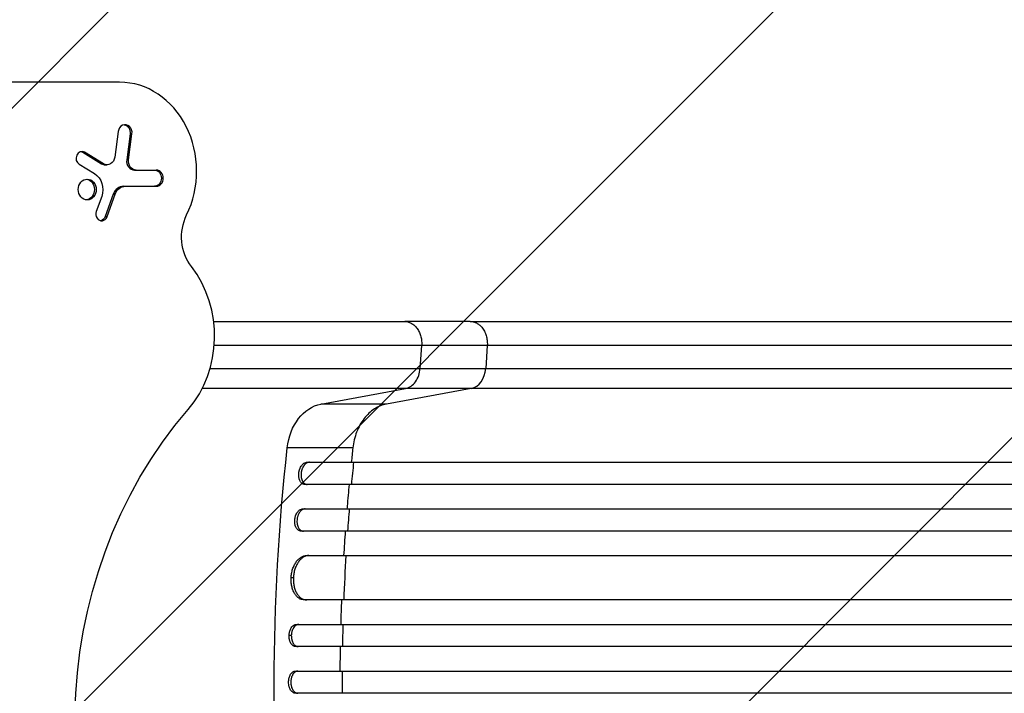
# Model space of a CAD drawing. Units: millimetres. Extents: x -2212 to 2370, y -2198 to 2024.
# Drawn here: x 63 to 728, y -337 to 117 of the extents above; entities that cross this region are included whole.
import ezdxf

# ---------------------------------------------------------------- set-up
doc = ezdxf.new("R2010")
doc.units = ezdxf.units.MM
doc.header["$LTSCALE"] = 20
doc.layers.add('2d', color=230, linetype='Continuous')
doc.layers.add('EN-Free_Space_Hatch', color=10, linetype='Continuous')

msp = doc.modelspace()

# ---------------------------------------------------------------- hatches: boundary and pattern name
at = {"layer": 'EN-Free_Space_Hatch'}
h = msp.add_hatch(dxfattribs=at)
h.set_pattern_fill('ANSI31', color=256, scale=100, angle=180, style=0)
edge = h.paths.add_edge_path()
edge.add_line((1369.58, -1330), (56.5, -1330))
edge.add_arc((56.5, -330), 1000, 90, 270, ccw=False)
edge.add_line((56.5, 670), (1369.58, 670))
edge.add_arc((1369.58, -330), 1000, -90, 90, ccw=False)

# ---------------------------------------------------------------- linework, layer by layer
at = {"layer": '2d'}
for p, q in [((130.3, 75), (-697.5, 75)), ((129.31, 41.73), (127.01, 24.47)), ((137.36, 40.08), (135.04, 22.66)), ((136.29, 22.66), (138.61, 40.08)), ((137.36, 40.08), (138.61, 40.08)), ((105.35, 27.69), (106.6, 27.69)), ((105.35, 27.69), (118.12, 20)), ((119.37, 20), (106.6, 27.69)), ((118.12, 20), (119.37, 20)), ((135.04, 22.66), (136.29, 22.66)), ((102.95, 19.59), (113.28, 13.37)), ((120.55, 19.31), (121.8, 19.31)), ((140.24, 15.65), (155.06, 15.65)), ((132.92, 4.79), (155.06, 4.79)), ((118.16, -2.05), (114.53, -12.23)), ((125.97, -0.59), (120.6, -15.7)), ((121.85, -15.7), (127.22, -0.59)), ((125.97, -0.59), (127.22, -0.59)), ((120.6, -15.7), (121.85, -15.7)), ((367.11, -86.5), (322.8, -86.5)), ((333.22, -118.15), (334.25, -102.81)), ((378.56, -102.8), (377.53, -118.15)), ((333.22, -118.15), (377.53, -118.15)), ((266.24, -142.24), (323.39, -131.69)), ((367.69, -131.69), (310.55, -142.24)), ((367.69, -131.69), (323.39, -131.69)), ((310.55, -142.24), (266.24, -142.24)), ((287.77, -171.86), (243.46, -171.86)), ((256.89, -181.5), (288.27, -181.5)), ((286.79, -196.5), (255.4, -196.5)), ((253.95, -213), (285.33, -213)), ((284.18, -228), (252.8, -228)), ((256.54, -244.5), (283.1, -244.5)), ((247.62, -259.5), (246.08, -259.5)), ((281.62, -274.5), (255.07, -274.5)), ((249.7, -291), (281.08, -291)), ((246.23, -298.5), (244.7, -298.5)), ((280.75, -306), (249.37, -306)), ((249.19, -322.5), (280.57, -322.5)), ((280.57, -337.5), (249.19, -337.5))]:
    msp.add_line(p, q, dxfattribs=at)
for centre, major_axis, ratio, start_param, end_param in [((130.3, 15), (0, 60), 0.866025, 4.196612, 6.283185), ((133.96, 40.9), (0, 5.43), 0.866025, 4.559656, 7.701249), ((104.78, 23.64), (0, 4.56), 0.866025, 5.80247, 8.944062), ((120.55, 25.39), (0, 6.08), 0.866025, 2.660877, 3.141593), ((140.24, 21.74), (0, 6.08), 0.866025, 1.418063, 3.141593), ((155.06, 10.22), (0, 5.43), 0.866025, 3.141593, 6.283185), ((132.92, -3.89), (0, 8.68), 0.866025, 0, 1.180754), ((118.19, -13.96), (0, 4.56), 0.866025, 1.180754, 4.322347), ((133.76, -96.33), (0, 70), 0.866025, 3.925708, 5.445765), ((366.08, -116.84), (0, -15), 0.766044, 0.140491, 1.48353)]:
    msp.add_ellipse(centre, major_axis=major_axis, ratio=ratio, start_param=start_param, end_param=end_param, dxfattribs=at)
at = {"layer": '2d', "extrusion": (0, 0, -1)}
for centre, major_axis, ratio, start_param, end_param in [((132.71, 40.9), (0, -5.43), 0.866025, 3.274837, 4.865122), ((103.53, 23.64), (0, -4.56), 0.866025, 3.300358, 3.622308), ((121.8, 25.39), (0, -6.08), 0.866025, 4.865122, 6.763901), ((141.49, 21.74), (0, -6.08), 0.866025, 0, 1.723529), ((108.41, 2.58), (0, -12.17), 0.866025, 3.622308, 5.102431), ((153.81, 10.22), (0, -5.43), 0.866025, 3.141593, 6.283185), ((107.16, 2.58), (0, -7), 0.866025, 3.244874, 6.179904), ((134.17, -3.89), (0, -8.68), 0.866025, 1.960838, 3.141593), ((116.94, -13.96), (0, -4.56), 0.866025, 5.102431, 6.12442), ((198.1, -29.39), (0, -30), 0.866025, 0.83742, 2.086574), ((360.66, -359), (0, -301), 0.866025, 0.832294, 2.357477), ((269.99, -176.9), (0, 35), 0.766044, 4.856648, 6.142694), ((1077.36, -330), (0, 1100), 0.766044, 4.56813, 4.856648)]:
    msp.add_ellipse(centre, major_axis=major_axis, ratio=ratio, start_param=start_param, end_param=end_param, dxfattribs=at)
at = {"layer": '2d'}
msp.add_ellipse((108.41, 2.58), major_axis=(0, 7), ratio=0.866025, dxfattribs=at)
for points, knots in [([(193.78, -86.5), (205.04, -86.5), (216.06, -86.5), (241.59, -86.5), (255.88, -86.5), (282.76, -86.5), (295.44, -86.5), (312.56, -86.5), (317.79, -86.5), (322.8, -86.5)], [11.469001, 11.469001, 11.469001, 11.469001, 15.078633, 15.078633, 20.10134, 20.10134, 25.122978, 25.122978, 27.461717, 27.461717, 27.461717, 27.461717]), ([(322.8, -86.5), (323.09, -86.5), (323.37, -86.51), (324.46, -86.62), (325.27, -86.81), (326.85, -87.42), (327.61, -87.83), (329.04, -88.86), (329.72, -89.47), (330.96, -90.88), (331.52, -91.66), (332.5, -93.38), (332.92, -94.3), (333.6, -96.25), (333.86, -97.27), (334.21, -99.36), (334.29, -100.43), (334.29, -101.5)], [0.0781132, 0.0781132, 0.0781132, 0.0781132, 0.118935, 0.118935, 0.2378699, 0.2378699, 0.3568049, 0.3568049, 0.4757398, 0.4757398, 0.5946748, 0.5946748, 0.7136097, 0.7136097, 0.8325447, 0.8325447, 0.9514796, 0.9514796, 0.9514796, 0.9514796]), ([(367.11, -86.5), (385.53, -86.5), (405, -86.5), (445.88, -86.5), (467.34, -86.5), (511.75, -86.51), (534.72, -86.51), (581.96, -86.51), (606.27, -86.51), (656.02, -86.52), (681.51, -86.52), (733.44, -86.51), (759.93, -86.51), (813.72, -86.51), (841.07, -86.51), (896.4, -86.5), (924.44, -86.5), (967.94, -86.5), (983.33, -86.5), (998.74, -86.5)], [0, 0, 0, 0, 8.597837, 8.597837, 17.220297, 17.220297, 25.747825, 25.747825, 34.209163, 34.209163, 42.632827, 42.632827, 51.048313, 51.048313, 59.486545, 59.486545, 67.975551, 67.975551, 72.604628, 72.604628, 72.604628, 72.604628]), ([(191.36, -118.15), (201.17, -118.15), (210.84, -118.15), (231.26, -118.16), (241.79, -118.16), (262.12, -118.15), (271.93, -118.15), (286.09, -118.15), (290.73, -118.15), (297.54, -118.15), (299.78, -118.15), (304.23, -118.15), (306.43, -118.15), (317.29, -118.15), (325.49, -118.15), (333.22, -118.15)], [0.1125305, 0.1125305, 0.1125305, 0.1125305, 0.1440181, 0.1440181, 0.1800226, 0.1800226, 0.2160272, 0.2160272, 0.2340294, 0.2340294, 0.2430306, 0.2430306, 0.2520317, 0.2520317, 0.2880362, 0.2880362, 0.2880362, 0.2880362]), ([(323.39, -131.69), (324.66, -131.46), (325.9, -130.94), (328.19, -129.4), (329.23, -128.38), (331, -125.94), (331.73, -124.53), (332.78, -121.47), (333.11, -119.82), (333.22, -118.15)], [0, 0, 0, 0, 0.25, 0.25, 0.5, 0.5, 0.75, 0.75, 1, 1, 1, 1]), ([(377.53, -118.15), (396.77, -118.15), (417.07, -118.15), (449.11, -118.15), (460.05, -118.15), (474.08, -118.15), (476.9, -118.15), (482.58, -118.15), (485.43, -118.15), (494.05, -118.15), (499.84, -118.15), (529.09, -118.15), (553.33, -118.15), (590.96, -118.15), (603.72, -118.15), (629.67, -118.15), (642.85, -118.15), (683.06, -118.15), (710.49, -118.15), (742.05, -118.15), (745.57, -118.15), (752.6, -118.15), (756.13, -118.15), (766.71, -118.15), (773.79, -118.15), (795.08, -118.15), (809.35, -118.15), (852.38, -118.15), (881.38, -118.15), (939.97, -118.15), (969.56, -118.15), (999.45, -118.15)], [0, 0, 0, 0, 0.0894867, 0.0894867, 0.1342301, 0.1342301, 0.145416, 0.145416, 0.1566018, 0.1566018, 0.1789735, 0.1789735, 0.2684602, 0.2684602, 0.3132036, 0.3132036, 0.357947, 0.357947, 0.4474337, 0.4474337, 0.4586196, 0.4586196, 0.4698054, 0.4698054, 0.4921771, 0.4921771, 0.5369205, 0.5369205, 0.6264072, 0.6264072, 0.715894, 0.715894, 0.715894, 0.715894]), ([(323.39, -131.69), (315.96, -131.69), (308.07, -131.69), (297.64, -131.69), (295.53, -131.69), (291.25, -131.69), (289.1, -131.69), (282.55, -131.69), (278.1, -131.7), (264.49, -131.7), (255.07, -131.7), (235.53, -131.7), (225.41, -131.7), (205.46, -131.7), (195.84, -131.7), (186.07, -131.7)], [0, 0, 0, 0, 0.0345965, 0.0345965, 0.0432456, 0.0432456, 0.0518948, 0.0518948, 0.069193, 0.069193, 0.1037895, 0.1037895, 0.1383861, 0.1383861, 0.1697064, 0.1697064, 0.1697064, 0.1697064]), ([(998.78, -131.69), (968.45, -131.69), (938.42, -131.69), (878.97, -131.69), (849.55, -131.7), (805.88, -131.7), (791.4, -131.7), (769.8, -131.7), (762.62, -131.7), (751.88, -131.7), (748.3, -131.7), (741.16, -131.7), (737.59, -131.7), (705.57, -131.7), (677.74, -131.7), (636.94, -131.7), (623.55, -131.7), (597.23, -131.7), (584.28, -131.7), (546.09, -131.7), (521.49, -131.7), (491.81, -131.7), (485.93, -131.7), (477.19, -131.7), (474.29, -131.7), (468.53, -131.69), (465.67, -131.69), (451.44, -131.69), (440.33, -131.69), (407.81, -131.69), (387.22, -131.69), (367.69, -131.69)], [0, 0, 0, 0, 0.0901043, 0.0901043, 0.1802086, 0.1802086, 0.2252608, 0.2252608, 0.2477868, 0.2477868, 0.2590499, 0.2590499, 0.2703129, 0.2703129, 0.3604172, 0.3604172, 0.4054694, 0.4054694, 0.4505215, 0.4505215, 0.5406258, 0.5406258, 0.5631519, 0.5631519, 0.5744149, 0.5744149, 0.585678, 0.585678, 0.6307301, 0.6307301, 0.7208344, 0.7208344, 0.7208344, 0.7208344]), ([(251.3, -189), (251.35, -188.51), (251.43, -188.02), (251.59, -187.31), (251.65, -187.07), (251.79, -186.6), (251.87, -186.37), (252.12, -185.69), (252.31, -185.26), (252.74, -184.44), (252.98, -184.06), (253.5, -183.36), (253.77, -183.05), (254.21, -182.64), (254.36, -182.51), (254.66, -182.28), (254.81, -182.17), (255.28, -181.89), (255.6, -181.74), (256.24, -181.55), (256.57, -181.5), (256.89, -181.5)], [0, 0, 0, 0, 0.00147091, 0.00147091, 0.00220636, 0.00220636, 0.00294182, 0.00294182, 0.00441273, 0.00441273, 0.00588364, 0.00588364, 0.00735455, 0.00735455, 0.00809, 0.00809, 0.00882546, 0.00882546, 0.01029637, 0.01029637, 0.01176728, 0.01176728, 0.01176728, 0.01176728]), ([(258.43, -181.5), (258.11, -181.5), (257.79, -181.55), (257.31, -181.69), (257.15, -181.75), (256.84, -181.9), (256.68, -181.98), (256.21, -182.26), (255.91, -182.5), (255.47, -182.91), (255.33, -183.05), (255.05, -183.37), (254.92, -183.53), (254.53, -184.05), (254.29, -184.43), (253.97, -185.04), (253.86, -185.26), (253.67, -185.69), (253.49, -186.13), (253.34, -186.59), (253.2, -187.06), (253.14, -187.3), (252.98, -188.02), (252.9, -188.51), (252.85, -189)], [0, 0, 0, 0, 0.00147093, 0.00147093, 0.00220639, 0.00220639, 0.00294185, 0.00294185, 0.00441278, 0.00441278, 0.00514824, 0.00514824, 0.0058837, 0.0058837, 0.00735463, 0.00735463, 0.00809009, 0.00809009, 0.00882556, 0.00956102, 0.00956102, 0.01029648, 0.01029648, 0.01176741, 0.01176741, 0.01176741, 0.01176741]), ([(288.27, -181.5), (299.2, -181.5), (310.44, -181.5), (327.8, -181.5), (333.67, -181.5), (345.54, -181.5), (351.55, -181.5), (381.91, -181.5), (407.29, -181.5), (460.18, -181.5), (487.7, -181.5), (523.45, -181.5), (530.67, -181.5), (541.6, -181.5), (545.26, -181.5), (552.59, -181.5), (556.27, -181.5), (574.7, -181.5), (589.61, -181.5), (634.78, -181.5), (665.52, -181.5), (728.23, -181.5), (760.19, -181.5), (809.08, -181.5), (825.53, -181.5), (846.29, -181.5), (850.46, -181.5), (858.79, -181.5), (862.96, -181.5), (875.48, -181.5), (883.84, -181.5), (925.71, -181.5), (959.42, -181.5), (993.36, -181.5)], [0, 0, 0, 0, 0.050942, 0.050942, 0.076413, 0.076413, 0.1018839, 0.1018839, 0.2037679, 0.2037679, 0.3056518, 0.3056518, 0.3311228, 0.3311228, 0.3438583, 0.3438583, 0.3565938, 0.3565938, 0.4075358, 0.4075358, 0.5094197, 0.5094197, 0.6113037, 0.6113037, 0.6622457, 0.6622457, 0.6749812, 0.6749812, 0.6877167, 0.6877167, 0.7131876, 0.7131876, 0.8150716, 0.8150716, 0.8150716, 0.8150716]), ([(255.4, -196.5), (255.08, -196.5), (254.77, -196.45), (254.32, -196.31), (254.17, -196.25), (253.88, -196.1), (253.74, -196.02), (253.33, -195.74), (253.07, -195.5), (252.6, -194.96), (252.38, -194.64), (252.01, -193.95), (251.84, -193.57), (251.64, -192.96), (251.58, -192.74), (251.47, -192.31), (251.38, -191.87), (251.32, -191.41), (251.27, -190.94), (251.26, -190.7), (251.24, -189.98), (251.25, -189.49), (251.3, -189)], [0, 0, 0, 0, 0.00147035, 0.00147035, 0.00220552, 0.00220552, 0.00294069, 0.00294069, 0.00441104, 0.00441104, 0.00588138, 0.00588138, 0.00735173, 0.00735173, 0.0080869, 0.0080869, 0.00882208, 0.00955725, 0.00955725, 0.01029242, 0.01029242, 0.01176277, 0.01176277, 0.01176277, 0.01176277]), ([(252.85, -189), (252.8, -189.49), (252.78, -189.98), (252.8, -190.69), (252.82, -190.93), (252.86, -191.4), (252.89, -191.63), (253.01, -192.31), (253.11, -192.74), (253.38, -193.56), (253.55, -193.94), (253.92, -194.64), (254.14, -194.95), (254.49, -195.36), (254.62, -195.49), (254.87, -195.72), (255.01, -195.83), (255.42, -196.11), (255.71, -196.26), (256.31, -196.45), (256.62, -196.5), (256.94, -196.5)], [0, 0, 0, 0, 0.00147038, 0.00147038, 0.00220556, 0.00220556, 0.00294075, 0.00294075, 0.00441113, 0.00441113, 0.0058815, 0.0058815, 0.00735188, 0.00735188, 0.00808707, 0.00808707, 0.00882226, 0.00882226, 0.01029263, 0.01029263, 0.01176301, 0.01176301, 0.01176301, 0.01176301]), ([(285.24, -196.5), (284.78, -201.4), (284.3, -206.9), (283.84, -212.41), (283.79, -213)], [0.07831658, 0.07831658, 0.07831658, 0.07831658, 0.125, 0.13064713, 0.13064713, 0.13064713, 0.13064713]), ([(993.25, -196.5), (976.25, -196.5), (959.29, -196.5), (933.9, -196.5), (925.44, -196.5), (908.59, -196.5), (900.19, -196.5), (858.32, -196.5), (825.26, -196.5), (760.01, -196.5), (727.81, -196.5), (688.12, -196.5), (680.2, -196.5), (668.38, -196.5), (664.45, -196.5), (656.62, -196.5), (652.72, -196.5), (633.29, -196.5), (617.98, -196.5), (572.74, -196.5), (543.5, -196.5), (486.8, -196.5), (459.35, -196.5), (419.55, -196.5), (406.51, -196.5), (390.51, -196.5), (387.32, -196.5), (380.99, -196.5), (377.85, -196.5), (368.47, -196.5), (362.29, -196.5), (331.81, -196.5), (308.67, -196.5), (286.79, -196.5)], [0, 0, 0, 0, 0.0510415, 0.0510415, 0.0765623, 0.0765623, 0.1020831, 0.1020831, 0.2041661, 0.2041661, 0.3062492, 0.3062492, 0.33177, 0.33177, 0.3445303, 0.3445303, 0.3572907, 0.3572907, 0.4083323, 0.4083323, 0.5104153, 0.5104153, 0.6124984, 0.6124984, 0.6635399, 0.6635399, 0.6763003, 0.6763003, 0.6890607, 0.6890607, 0.7145814, 0.7145814, 0.8166645, 0.8166645, 0.8166645, 0.8166645]), ([(248.54, -220.5), (248.57, -220.01), (248.64, -219.52), (248.79, -218.8), (248.85, -218.57), (248.97, -218.1), (249.05, -217.86), (249.28, -217.18), (249.46, -216.75), (249.87, -215.94), (250.11, -215.55), (250.61, -214.86), (250.88, -214.55), (251.3, -214.14), (251.45, -214.01), (251.75, -213.78), (251.9, -213.67), (252.36, -213.39), (252.67, -213.24), (253.31, -213.05), (253.63, -213), (253.95, -213)], [0, 0, 0, 0, 0.0014684, 0.0014684, 0.0022026, 0.0022026, 0.0029368, 0.0029368, 0.00440521, 0.00440521, 0.00587361, 0.00587361, 0.00734201, 0.00734201, 0.00807621, 0.00807621, 0.00881041, 0.00881041, 0.01027882, 0.01027882, 0.01174722, 0.01174722, 0.01174722, 0.01174722]), ([(255.49, -213), (255.17, -213), (254.86, -213.05), (254.38, -213.19), (254.22, -213.25), (253.91, -213.4), (253.75, -213.48), (253.29, -213.76), (252.99, -213.99), (252.42, -214.54), (252.15, -214.86), (251.65, -215.55), (251.42, -215.93), (251.11, -216.54), (251.01, -216.75), (250.83, -217.18), (250.66, -217.63), (250.52, -218.08), (250.39, -218.55), (250.33, -218.79), (250.18, -219.52), (250.11, -220.01), (250.08, -220.5)], [0, 0, 0, 0, 0.00146841, 0.00146841, 0.00220262, 0.00220262, 0.00293682, 0.00293682, 0.00440524, 0.00440524, 0.00587365, 0.00587365, 0.00734206, 0.00734206, 0.00807627, 0.00807627, 0.00881047, 0.00954468, 0.00954468, 0.01027889, 0.01027889, 0.0117473, 0.0117473, 0.0117473, 0.0117473]), ([(285.33, -213), (296.3, -213), (307.59, -213), (325.01, -213), (330.91, -213), (342.83, -213), (348.86, -213), (379.34, -213), (404.82, -213), (457.93, -213), (485.56, -213), (521.46, -213), (528.71, -213), (543.35, -213), (550.71, -213), (572.91, -213), (587.87, -213), (633.21, -213), (664.07, -213), (727.01, -213), (759.1, -213), (808.17, -213), (824.69, -213), (845.53, -213), (849.71, -213), (858.08, -213), (862.26, -213), (874.83, -213), (883.22, -213), (925.25, -213), (959.09, -213), (993.15, -213)], [0, 0, 0, 0, 0.0511382, 0.0511382, 0.0767072, 0.0767072, 0.1022763, 0.1022763, 0.2045526, 0.2045526, 0.306829, 0.306829, 0.332398, 0.332398, 0.3579671, 0.3579671, 0.4091053, 0.4091053, 0.5113816, 0.5113816, 0.6136579, 0.6136579, 0.6647961, 0.6647961, 0.6775806, 0.6775806, 0.6903652, 0.6903652, 0.7159342, 0.7159342, 0.8182106, 0.8182106, 0.8182106, 0.8182106]), ([(252.8, -228), (252.48, -228), (252.17, -227.95), (251.72, -227.81), (251.57, -227.75), (251.28, -227.61), (251.13, -227.52), (250.72, -227.24), (250.46, -227.01), (249.97, -226.46), (249.75, -226.14), (249.35, -225.45), (249.18, -225.08), (248.96, -224.46), (248.9, -224.25), (248.78, -223.82), (248.68, -223.37), (248.61, -222.92), (248.55, -222.45), (248.53, -222.21), (248.49, -221.48), (248.5, -220.99), (248.54, -220.5)], [0, 0, 0, 0, 0.00146797, 0.00146797, 0.00220196, 0.00220196, 0.00293594, 0.00293594, 0.00440391, 0.00440391, 0.00587188, 0.00587188, 0.00733986, 0.00733986, 0.00807384, 0.00807384, 0.00880783, 0.00954181, 0.00954181, 0.0102758, 0.0102758, 0.01174377, 0.01174377, 0.01174377, 0.01174377]), ([(250.08, -220.5), (250.04, -220.99), (250.03, -221.48), (250.07, -222.2), (250.09, -222.43), (250.14, -222.9), (250.18, -223.14), (250.31, -223.82), (250.43, -224.25), (250.71, -225.06), (250.89, -225.45), (251.28, -226.14), (251.5, -226.45), (251.87, -226.86), (251.99, -226.99), (252.26, -227.23), (252.39, -227.33), (252.81, -227.61), (253.1, -227.76), (253.71, -227.95), (254.02, -228), (254.34, -228)], [0, 0, 0, 0, 0.00146799, 0.00146799, 0.00220198, 0.00220198, 0.00293598, 0.00293598, 0.00440397, 0.00440397, 0.00587196, 0.00587196, 0.00733995, 0.00733995, 0.00807394, 0.00807394, 0.00880794, 0.00880794, 0.01027593, 0.01027593, 0.01174392, 0.01174392, 0.01174392, 0.01174392]), ([(993.08, -228), (976.02, -228), (959, -228), (933.52, -228), (925.04, -228), (908.12, -228), (899.69, -228), (857.69, -228), (824.52, -228), (759.04, -228), (726.73, -228), (686.9, -228), (678.96, -228), (663.14, -228), (655.28, -228), (631.9, -228), (616.54, -228), (571.15, -228), (541.8, -228), (484.91, -228), (457.36, -228), (417.42, -228), (404.33, -228), (388.27, -228), (385.07, -228), (378.72, -228), (375.56, -228), (366.15, -228), (359.95, -228), (329.36, -228), (306.14, -228), (284.18, -228)], [0, 0, 0, 0, 0.0512151, 0.0512151, 0.0768227, 0.0768227, 0.1024303, 0.1024303, 0.2048606, 0.2048606, 0.3072908, 0.3072908, 0.3328984, 0.3328984, 0.358506, 0.358506, 0.4097211, 0.4097211, 0.5121514, 0.5121514, 0.6145817, 0.6145817, 0.6657968, 0.6657968, 0.6786006, 0.6786006, 0.6914044, 0.6914044, 0.717012, 0.717012, 0.8194423, 0.8194423, 0.8194423, 0.8194423]), ([(246.08, -259.5), (246.13, -258.51), (246.24, -257.54), (246.5, -256.1), (246.6, -255.63), (246.83, -254.69), (246.96, -254.22), (247.4, -252.86), (247.74, -252), (248.33, -250.77), (248.54, -250.38), (248.99, -249.61), (249.22, -249.25), (249.94, -248.21), (250.47, -247.59), (251.3, -246.77), (251.59, -246.51), (252.17, -246.05), (252.77, -245.63), (253.38, -245.3), (254, -245.01), (254.32, -244.89), (255.27, -244.6), (255.9, -244.5), (256.54, -244.5)], [0, 0, 0, 0, 0.00293265, 0.00293265, 0.00439897, 0.00439897, 0.00586529, 0.00586529, 0.00879794, 0.00879794, 0.01026426, 0.01026426, 0.01173058, 0.01173058, 0.01466323, 0.01466323, 0.01612955, 0.01612955, 0.01759588, 0.0190622, 0.0190622, 0.02052852, 0.02052852, 0.02346117, 0.02346117, 0.02346117, 0.02346117]), ([(258.08, -244.5), (257.44, -244.5), (256.81, -244.6), (255.87, -244.88), (255.55, -245), (254.93, -245.29), (254.62, -245.46), (253.71, -246.02), (253.13, -246.48), (252.3, -247.3), (252.02, -247.59), (251.5, -248.22), (251.24, -248.55), (250.52, -249.59), (250.08, -250.34), (249.48, -251.57), (249.3, -252), (248.95, -252.86), (248.64, -253.74), (248.37, -254.66), (248.14, -255.6), (248.04, -256.08), (247.78, -257.53), (247.67, -258.51), (247.62, -259.5)], [0, 0, 0, 0, 0.00293266, 0.00293266, 0.00439899, 0.00439899, 0.00586531, 0.00586531, 0.00879797, 0.00879797, 0.0102643, 0.0102643, 0.01173063, 0.01173063, 0.01466328, 0.01466328, 0.01612961, 0.01612961, 0.01759594, 0.01906227, 0.01906227, 0.0205286, 0.0205286, 0.02346126, 0.02346126, 0.02346126, 0.02346126]), ([(283.1, -244.5), (294.09, -244.5), (305.42, -244.5), (322.89, -244.5), (328.8, -244.5), (340.76, -244.5), (346.81, -244.5), (377.39, -244.5), (402.94, -244.5), (456.21, -244.5), (483.93, -244.5), (519.94, -244.5), (527.21, -244.5), (541.89, -244.5), (549.27, -244.5), (571.53, -244.5), (586.53, -244.5), (632.01, -244.5), (662.95, -244.5), (726.08, -244.5), (758.26, -244.5), (807.48, -244.5), (824.04, -244.5), (844.95, -244.5), (849.15, -244.5), (857.53, -244.5), (861.73, -244.5), (874.33, -244.5), (882.75, -244.5), (924.9, -244.5), (958.84, -244.5), (993, -244.5)], [0, 0, 0, 0, 0.0512878, 0.0512878, 0.0769317, 0.0769317, 0.1025756, 0.1025756, 0.2051513, 0.2051513, 0.3077269, 0.3077269, 0.3333708, 0.3333708, 0.3590147, 0.3590147, 0.4103025, 0.4103025, 0.5128782, 0.5128782, 0.6154538, 0.6154538, 0.6667416, 0.6667416, 0.6795636, 0.6795636, 0.6923855, 0.6923855, 0.7180294, 0.7180294, 0.8206051, 0.8206051, 0.8206051, 0.8206051]), ([(255.07, -274.5), (254.43, -274.5), (253.81, -274.4), (252.89, -274.12), (252.59, -274), (252, -273.71), (251.7, -273.54), (250.85, -272.98), (250.31, -272.52), (249.56, -271.7), (249.32, -271.41), (248.85, -270.78), (248.63, -270.45), (248.01, -269.41), (247.64, -268.66), (247.17, -267.43), (247.02, -267), (246.76, -266.14), (246.53, -265.26), (246.36, -264.34), (246.22, -263.4), (246.17, -262.92), (246.05, -261.47), (246.03, -260.49), (246.08, -259.5)], [0, 0, 0, 0, 0.00293155, 0.00293155, 0.00439733, 0.00439733, 0.00586311, 0.00586311, 0.00879466, 0.00879466, 0.01026044, 0.01026044, 0.01172622, 0.01172622, 0.01465777, 0.01465777, 0.01612355, 0.01612355, 0.01758933, 0.01905511, 0.01905511, 0.02052088, 0.02052088, 0.02345244, 0.02345244, 0.02345244, 0.02345244]), ([(247.62, -259.5), (247.57, -260.49), (247.58, -261.46), (247.7, -262.9), (247.75, -263.37), (247.89, -264.31), (247.98, -264.78), (248.28, -266.14), (248.54, -267), (249.01, -268.23), (249.18, -268.62), (249.55, -269.39), (249.75, -269.75), (250.37, -270.79), (250.83, -271.41), (251.58, -272.23), (251.85, -272.49), (252.39, -272.95), (252.94, -273.37), (253.52, -273.7), (254.11, -273.99), (254.41, -274.11), (255.34, -274.4), (255.96, -274.5), (256.6, -274.5)], [0, 0, 0, 0, 0.00293157, 0.00293157, 0.00439736, 0.00439736, 0.00586314, 0.00586314, 0.00879471, 0.00879471, 0.0102605, 0.0102605, 0.01172628, 0.01172628, 0.01465785, 0.01465785, 0.01612364, 0.01612364, 0.01758942, 0.01905521, 0.01905521, 0.02052099, 0.02052099, 0.02345256, 0.02345256, 0.02345256, 0.02345256]), ([(280.09, -274.5), (279.88, -279.78), (279.7, -285.28), (279.55, -290.78), (279.54, -291)], [0.32505129, 0.32505129, 0.32505129, 0.32505129, 0.375, 0.37708951, 0.37708951, 0.37708951, 0.37708951]), ([(992.9, -274.5), (975.79, -274.5), (958.71, -274.5), (933.15, -274.5), (924.63, -274.5), (907.66, -274.5), (899.21, -274.5), (857.06, -274.5), (823.78, -274.5), (758.08, -274.5), (725.66, -274.5), (685.69, -274.5), (677.72, -274.5), (661.84, -274.5), (653.96, -274.5), (630.5, -274.5), (615.1, -274.5), (569.56, -274.5), (540.12, -274.5), (483.03, -274.5), (455.39, -274.5), (415.31, -274.5), (402.17, -274.5), (386.06, -274.5), (382.85, -274.5), (376.47, -274.5), (373.3, -274.5), (363.86, -274.5), (357.64, -274.5), (326.95, -274.5), (303.65, -274.5), (281.62, -274.5)], [0, 0, 0, 0, 0.051387, 0.051387, 0.0770805, 0.0770805, 0.102774, 0.102774, 0.205548, 0.205548, 0.308322, 0.308322, 0.3340155, 0.3340155, 0.359709, 0.359709, 0.411096, 0.411096, 0.51387, 0.51387, 0.6166441, 0.6166441, 0.6680311, 0.6680311, 0.6808778, 0.6808778, 0.6937246, 0.6937246, 0.7194181, 0.7194181, 0.8221921, 0.8221921, 0.8221921, 0.8221921]), ([(244.7, -298.5), (244.71, -298), (244.75, -297.52), (244.86, -296.8), (244.9, -296.56), (245, -296.09), (245.06, -295.86), (245.26, -295.18), (245.42, -294.75), (245.79, -293.93), (246, -293.55), (246.46, -292.85), (246.71, -292.54), (247.12, -292.13), (247.26, -292), (247.54, -291.77), (247.83, -291.56), (248.13, -291.4), (248.44, -291.25), (248.6, -291.19), (249.07, -291.05), (249.38, -291), (249.7, -291)], [0, 0, 0, 0, 0.00146489, 0.00146489, 0.00219733, 0.00219733, 0.00292978, 0.00292978, 0.00439467, 0.00439467, 0.00585956, 0.00585956, 0.00732445, 0.00732445, 0.00805689, 0.00805689, 0.00878934, 0.00952178, 0.00952178, 0.01025423, 0.01025423, 0.01171912, 0.01171912, 0.01171912, 0.01171912]), ([(251.23, -291), (250.92, -291), (250.6, -291.05), (250.14, -291.19), (249.98, -291.25), (249.67, -291.39), (249.52, -291.48), (249.08, -291.76), (248.79, -291.99), (248.26, -292.53), (248, -292.85), (247.54, -293.54), (247.33, -293.92), (247.05, -294.53), (246.96, -294.75), (246.8, -295.18), (246.66, -295.62), (246.54, -296.08), (246.44, -296.55), (246.39, -296.79), (246.28, -297.52), (246.24, -298), (246.23, -298.5)], [0, 0, 0, 0, 0.00146489, 0.00146489, 0.00219734, 0.00219734, 0.00292978, 0.00292978, 0.00439467, 0.00439467, 0.00585956, 0.00585956, 0.00732445, 0.00732445, 0.0080569, 0.0080569, 0.00878934, 0.00952179, 0.00952179, 0.01025423, 0.01025423, 0.01171912, 0.01171912, 0.01171912, 0.01171912]), ([(281.08, -291), (292.1, -291), (303.45, -291), (320.98, -291), (326.9, -291), (338.89, -291), (344.95, -291), (375.61, -291), (401.24, -291), (454.65, -291), (482.44, -291), (514.94, -291), (518.57, -291), (525.86, -291), (529.53, -291), (540.57, -291), (547.96, -291), (570.28, -291), (585.32, -291), (630.91, -291), (692.96, -291), (757.5, -291), (806.85, -291), (823.46, -291), (844.43, -291), (848.63, -291), (857.04, -291), (861.25, -291), (873.89, -291), (882.32, -291), (924.58, -291), (958.61, -291), (992.86, -291)], [0, 0, 0, 0, 0.0514234, 0.0514234, 0.0771352, 0.0771352, 0.1028469, 0.1028469, 0.2056938, 0.2056938, 0.3085407, 0.3085407, 0.3213965, 0.3213965, 0.3342524, 0.3342524, 0.3599641, 0.3599641, 0.4113876, 0.4113876, 0.5142344, 0.6170813, 0.6170813, 0.6685048, 0.6685048, 0.6813606, 0.6813606, 0.6942165, 0.6942165, 0.7199282, 0.7199282, 0.8227751, 0.8227751, 0.8227751, 0.8227751]), ([(249.37, -306), (249.05, -306), (248.74, -305.95), (248.28, -305.81), (248.13, -305.75), (247.83, -305.61), (247.68, -305.52), (247.25, -305.24), (246.98, -305.01), (246.46, -304.47), (246.22, -304.15), (245.79, -303.46), (245.59, -303.08), (245.34, -302.47), (245.26, -302.25), (245.12, -301.82), (245, -301.38), (244.9, -300.92), (244.82, -300.45), (244.78, -300.21), (244.71, -299.48), (244.69, -299), (244.7, -298.5)], [0, 0, 0, 0, 0.00146477, 0.00146477, 0.00219715, 0.00219715, 0.00292954, 0.00292954, 0.00439431, 0.00439431, 0.00585907, 0.00585907, 0.00732384, 0.00732384, 0.00805623, 0.00805623, 0.00878861, 0.00952099, 0.00952099, 0.01025338, 0.01025338, 0.01171815, 0.01171815, 0.01171815, 0.01171815]), ([(246.23, -298.5), (246.22, -299), (246.24, -299.48), (246.32, -300.2), (246.35, -300.44), (246.43, -300.91), (246.48, -301.14), (246.65, -301.82), (246.79, -302.25), (247.12, -303.07), (247.32, -303.45), (247.75, -304.15), (247.99, -304.46), (248.37, -304.87), (248.51, -305), (248.78, -305.23), (249.06, -305.44), (249.35, -305.6), (249.65, -305.75), (249.81, -305.81), (250.27, -305.95), (250.59, -306), (250.9, -306)], [0, 0, 0, 0, 0.00146477, 0.00146477, 0.00219715, 0.00219715, 0.00292954, 0.00292954, 0.00439431, 0.00439431, 0.00585908, 0.00585908, 0.00732385, 0.00732385, 0.00805623, 0.00805623, 0.00878862, 0.009521, 0.009521, 0.01025339, 0.01025339, 0.01171816, 0.01171816, 0.01171816, 0.01171816]), ([(992.84, -306), (975.71, -306), (958.61, -306), (933.02, -306), (924.5, -306), (907.51, -306), (899.04, -306), (856.84, -306), (823.52, -306), (757.75, -306), (725.29, -306), (689.28, -306), (685.28, -306), (677.31, -306), (673.32, -306), (661.4, -306), (653.52, -306), (630.03, -306), (614.61, -306), (569.02, -306), (539.54, -306), (482.39, -306), (454.72, -306), (414.59, -306), (401.44, -306), (385.3, -306), (382.09, -306), (375.71, -306), (372.53, -306), (363.08, -306), (356.85, -306), (326.13, -306), (302.8, -306), (280.75, -306)], [0, 0, 0, 0, 0.0514455, 0.0514455, 0.0771683, 0.0771683, 0.102891, 0.102891, 0.205782, 0.205782, 0.308673, 0.308673, 0.3215344, 0.3215344, 0.3343958, 0.3343958, 0.3601185, 0.3601185, 0.411564, 0.411564, 0.514455, 0.514455, 0.617346, 0.617346, 0.6687916, 0.6687916, 0.6816529, 0.6816529, 0.6945143, 0.6945143, 0.7202371, 0.7202371, 0.8231281, 0.8231281, 0.8231281, 0.8231281]), ([(244.35, -330), (244.35, -329.5), (244.38, -329.02), (244.47, -328.3), (244.51, -328.06), (244.61, -327.59), (244.66, -327.36), (244.84, -326.68), (244.99, -326.25), (245.34, -325.43), (245.55, -325.04), (245.99, -324.35), (246.24, -324.04), (246.64, -323.63), (246.77, -323.5), (247.05, -323.27), (247.34, -323.06), (247.63, -322.9), (247.94, -322.75), (248.09, -322.69), (248.56, -322.55), (248.87, -322.5), (249.19, -322.5)], [0, 0, 0, 0, 0.00146453, 0.00146453, 0.00219679, 0.00219679, 0.00292906, 0.00292906, 0.00439359, 0.00439359, 0.00585811, 0.00585811, 0.00732264, 0.00732264, 0.00805491, 0.00805491, 0.00878717, 0.00951944, 0.00951944, 0.0102517, 0.0102517, 0.01171623, 0.01171623, 0.01171623, 0.01171623]), ([(250.72, -322.5), (250.41, -322.5), (250.09, -322.55), (249.63, -322.69), (249.48, -322.75), (249.17, -322.89), (249.02, -322.98), (248.58, -323.26), (248.31, -323.49), (247.78, -324.03), (247.53, -324.35), (247.08, -325.04), (246.88, -325.42), (246.62, -326.03), (246.53, -326.24), (246.38, -326.68), (246.25, -327.12), (246.14, -327.58), (246.05, -328.05), (246.01, -328.29), (245.91, -329.01), (245.88, -329.5), (245.88, -330)], [0, 0, 0, 0, 0.00146453, 0.00146453, 0.00219679, 0.00219679, 0.00292906, 0.00292906, 0.00439359, 0.00439359, 0.00585811, 0.00585811, 0.00732264, 0.00732264, 0.00805491, 0.00805491, 0.00878717, 0.00951944, 0.00951944, 0.0102517, 0.0102517, 0.01171623, 0.01171623, 0.01171623, 0.01171623]), ([(280.57, -322.5), (291.6, -322.5), (302.96, -322.5), (320.49, -322.5), (326.42, -322.5), (338.42, -322.5), (344.49, -322.5), (375.17, -322.5), (400.81, -322.5), (454.26, -322.5), (482.07, -322.5), (514.59, -322.5), (518.23, -322.5), (525.52, -322.5), (529.19, -322.5), (540.23, -322.5), (547.64, -322.5), (569.97, -322.5), (585.02, -322.5), (630.64, -322.5), (661.68, -322.5), (725.01, -322.5), (757.3, -322.5), (806.69, -322.5), (823.32, -322.5), (844.3, -322.5), (848.5, -322.5), (856.92, -322.5), (861.13, -322.5), (873.77, -322.5), (882.22, -322.5), (924.5, -322.5), (958.55, -322.5), (992.83, -322.5)], [0, 0, 0, 0, 0.0514576, 0.0514576, 0.0771864, 0.0771864, 0.1029153, 0.1029153, 0.2058305, 0.2058305, 0.3087458, 0.3087458, 0.3216102, 0.3216102, 0.3344746, 0.3344746, 0.3602034, 0.3602034, 0.411661, 0.411661, 0.5145763, 0.5145763, 0.6174915, 0.6174915, 0.6689492, 0.6689492, 0.6818136, 0.6818136, 0.694678, 0.694678, 0.7204068, 0.7204068, 0.8233221, 0.8233221, 0.8233221, 0.8233221]), ([(249.19, -337.5), (248.87, -337.5), (248.56, -337.45), (248.1, -337.31), (247.94, -337.25), (247.64, -337.11), (247.49, -337.02), (247.05, -336.74), (246.77, -336.51), (246.25, -335.97), (246, -335.65), (245.55, -334.96), (245.35, -334.58), (245.08, -333.97), (245, -333.76), (244.85, -333.32), (244.72, -332.88), (244.61, -332.42), (244.52, -331.95), (244.48, -331.71), (244.38, -330.98), (244.35, -330.5), (244.35, -330)], [0, 0, 0, 0, 0.00146453, 0.00146453, 0.00219679, 0.00219679, 0.00292906, 0.00292906, 0.00439359, 0.00439359, 0.00585811, 0.00585811, 0.00732264, 0.00732264, 0.00805491, 0.00805491, 0.00878717, 0.00951944, 0.00951944, 0.0102517, 0.0102517, 0.01171623, 0.01171623, 0.01171623, 0.01171623]), ([(245.88, -330), (245.88, -330.5), (245.91, -330.98), (246.01, -331.7), (246.05, -331.94), (246.14, -332.41), (246.19, -332.64), (246.37, -333.32), (246.52, -333.75), (246.88, -334.57), (247.08, -334.96), (247.53, -335.65), (247.77, -335.96), (248.17, -336.37), (248.3, -336.5), (248.58, -336.73), (248.87, -336.94), (249.17, -337.1), (249.47, -337.25), (249.62, -337.31), (250.09, -337.45), (250.41, -337.5), (250.72, -337.5)], [0, 0, 0, 0, 0.00146453, 0.00146453, 0.00219679, 0.00219679, 0.00292906, 0.00292906, 0.00439359, 0.00439359, 0.00585811, 0.00585811, 0.00732264, 0.00732264, 0.00805491, 0.00805491, 0.00878717, 0.00951944, 0.00951944, 0.0102517, 0.0102517, 0.01171623, 0.01171623, 0.01171623, 0.01171623]), ([(992.83, -337.5), (975.69, -337.5), (958.59, -337.5), (932.99, -337.5), (924.47, -337.5), (907.47, -337.5), (899.01, -337.5), (856.8, -337.5), (823.47, -337.5), (757.68, -337.5), (725.22, -337.5), (689.19, -337.5), (685.2, -337.5), (677.22, -337.5), (673.23, -337.5), (661.31, -337.5), (653.43, -337.5), (629.93, -337.5), (614.51, -337.5), (568.91, -337.5), (539.43, -337.5), (482.26, -337.5), (454.58, -337.5), (414.44, -337.5), (401.29, -337.5), (385.14, -337.5), (381.93, -337.5), (375.55, -337.5), (372.37, -337.5), (362.92, -337.5), (356.69, -337.5), (325.96, -337.5), (302.63, -337.5), (280.57, -337.5)], [0, 0, 0, 0, 0.0514576, 0.0514576, 0.0771864, 0.0771864, 0.1029153, 0.1029153, 0.2058305, 0.2058305, 0.3087458, 0.3087458, 0.3216102, 0.3216102, 0.3344746, 0.3344746, 0.3602034, 0.3602034, 0.411661, 0.411661, 0.5145763, 0.5145763, 0.6174915, 0.6174915, 0.6689492, 0.6689492, 0.6818136, 0.6818136, 0.694678, 0.694678, 0.7204068, 0.7204068, 0.8233221, 0.8233221, 0.8233221, 0.8233221])]:
    msp.add_open_spline(points, degree=3, knots=knots, dxfattribs=at)
for points, weights in [([(367.11, -86.5), (378.6, -86.5), (378.6, -101.5)], [0.940025923714, 0.672066814856, 0.960981590478]), ([(378.6, -101.5), (378.6, -102.15), (378.56, -102.8)], [0.960981590478, 0.979363659699, 1])]:
    msp.add_rational_spline(points, weights, degree=2, dxfattribs=at)
for points in [[(334.25, -102.81), (296.54, -102.81), (248.03, -102.81), (194.12, -102.81)], [(334.29, -101.5), (334.29, -101.94), (334.28, -102.37), (334.25, -102.81)], [(378.56, -102.8), (363.79, -102.81), (349.02, -102.81), (334.25, -102.81)], [(999.52, -102.81), (755.94, -102.81), (535.35, -102.81), (378.56, -102.8)], [(310.55, -142.24), (307.7, -142.77), (302.14, -145.02), (295.05, -151.67), (289.93, -160.9), (288.18, -168.15), (287.77, -171.86)], [(287.77, -171.86), (287.41, -175.07), (287.06, -178.29), (286.73, -181.5)], [(288.27, -181.5), (287.75, -186.5), (287.26, -191.5), (286.79, -196.5)], [(285.33, -213), (284.92, -218), (284.54, -223), (284.18, -228)], [(282.64, -228), (282.25, -233.5), (281.89, -239), (281.56, -244.5)], [(283.1, -244.5), (282.5, -254.49), (282.01, -264.49), (281.62, -274.5)], [(281.08, -291), (280.94, -296), (280.83, -301), (280.75, -306)], [(279.21, -306), (279.12, -311.5), (279.06, -317), (279.03, -322.5)], [(280.57, -322.5), (280.54, -327.5), (280.54, -332.5), (280.57, -337.5)]]:
    msp.add_open_spline(points, degree=3, dxfattribs=at)

doc.saveas('drawing.dxf')
